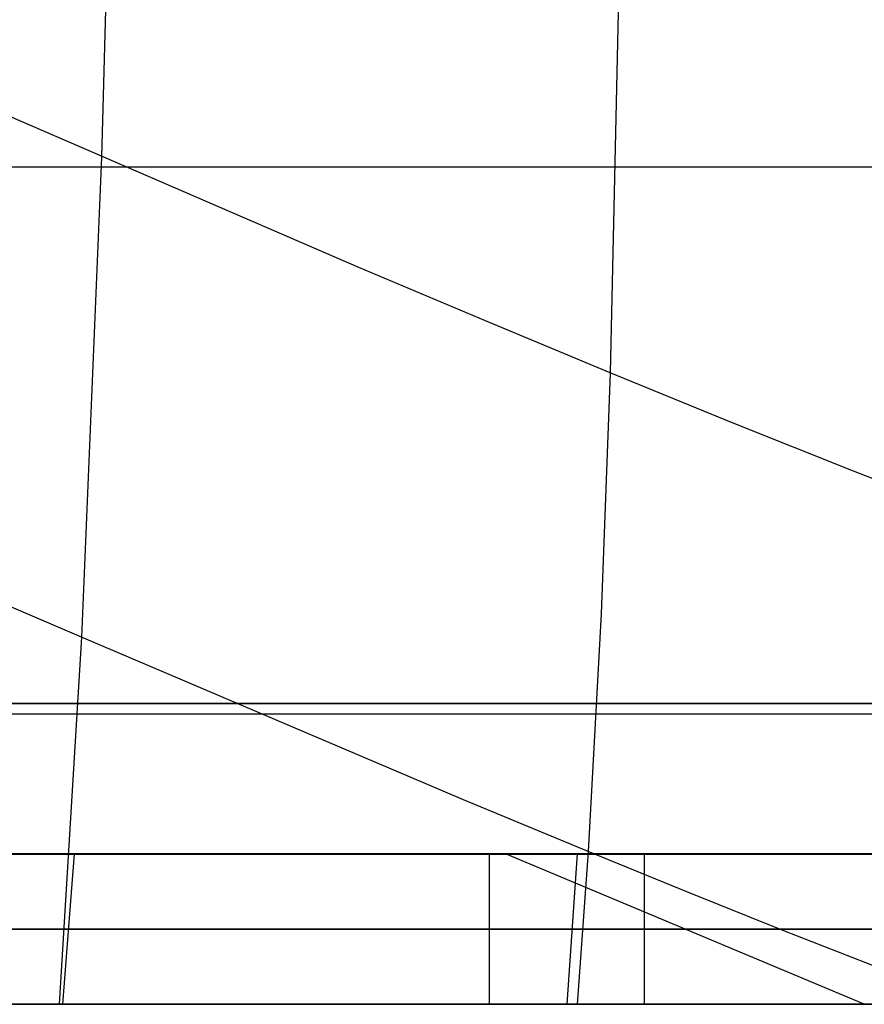
# Model space of a CAD drawing. Units: millimetres. Extents: x -120 to 120, y 0 to 174.
# Drawn here: x 37 to 42, y 0 to 7 of the extents above; entities that cross this region are included whole.
import ezdxf

# ---------------------------------------------------------------- set-up
doc = ezdxf.new("R2010")
doc.units = ezdxf.units.MM
doc.header["$MEASUREMENT"] = 0
doc.layers.add('Predefinito', color=7, linetype='Continuous', true_color=0x000000)

msp = doc.modelspace()

# ---------------------------------------------------------------- linework, layer by layer
at = {"layer": 'Predefinito'}
for p, q in [((39.1008, 4.9032, 41.7009), (-0.002, 21.8129, 39.1595)), ((37.2569, 2.442, 41.9756), (-0.0033, 18.506, 39.7042)), ((37.4749, 8.8746, 41.1713), (37.3909, 5.6363, 41.6085)), ((40.8459, 7.4491, 41.2908), (40.7735, 4.2016, 41.7433)), ((37.3909, 5.6363, 41.6085), (37.2569, 2.442, 41.9756)), ((38.2487, 5.5693, -41.7344), (33.3615, 5.5693, -42.1391)), ((43.1192, 5.5693, -41.1626), (38.2487, 5.5693, -41.7344)), ((39.943, 4.5475, 41.7299), (39.1008, 4.9032, 41.7009)), ((40.7735, 4.2016, 41.7433), (39.943, 4.5475, 41.7299)), ((40.7735, 4.2016, 41.7433), (40.7129, 2.5984, 41.9371)), ((41.5903, 3.8674, 41.7382), (40.7735, 4.2016, 41.7433)), ((42.3915, 3.5462, 41.7122), (41.5903, 3.8674, 41.7382)), ((43.1756, 3.2395, 41.6633), (42.3915, 3.5462, 41.7122)), ((40.7129, 2.5984, 41.9371), (40.6264, 1.017, 42.0961)), ((37.2569, 2.442, 41.9756), (37.1093, 0.0001, 42.2056)), ((39.7985, 1.3607, 42.0857), (37.2569, 2.442, 41.9756)), ((56.459, 2.0009, -38.72), (-56.4598, 2.0009, -38.72)), ((-47.0653, 2.0009, -40.5828), (47.0645, 2.0009, -40.5828)), ((37.7599, 2.0009, -41.7814), (33.0347, 2.0009, -42.1591)), ((42.47, 2.0009, -41.248), (37.7599, 2.0009, -41.7814)), ((-58.1684, 1.932, -38.725), (58.1684, 1.932, -38.725)), ((40.6264, 1.017, 42.0961), (39.7985, 1.3607, 42.0857)), ((-58.1513, 0.9999, -38.7922), (58.1513, 0.9999, -38.7922)), ((8.75, 1, 39), (39.9676, 1, 39)), ((58, 0.9999, -37), (12.5, 0.9999, -37)), ((37.2113, 1, 39.6058), (24.7719, 1, 39.5693)), ((37.1342, 0, 39.6956), (37.2113, 1, 39.6058)), ((38.2932, 1, 39.614), (37.2113, 1, 39.6058)), ((40.3231, 1, 39.5963), (38.2932, 1, 39.614)), ((39.9676, 1, 39), (40.5543, 1, 38.9899)), ((39.9676, 1, 39), (39.9676, 0, 39)), ((42.4625, -0.0001, 39.5469), (40.0775, 1, 39.6025)), ((41.2858, 1, 39.556), (40.3231, 1, 39.5963)), ((40.5542, 1, 39.5891), (40.4858, 0, 39.6721)), ((40.6264, 1.017, 42.0961), (40.5531, 0, 42.1773)), ((40.5543, 1, 38.9899), (41.1403, 1, 38.9595)), ((41.2826, 0.7491, 42.0908), (40.6264, 1.017, 42.0961)), ((49, 1, 25), (41, 1, 25)), ((41, 1, 25), (41, 0, 25)), ((41.0027, 1, 25.1035), (41.0003, 1, 25.0345)), ((41.0003, 1, 25.0345), (41.0003, 1, 24.9655)), ((41.0003, 1, 24.9655), (41.0027, 1, 24.8965)), ((41.0074, 1, 25.1724), (41.0027, 1, 25.1035)), ((41.0027, 1, 24.8965), (41.0074, 1, 24.8276)), ((41.0146, 1, 25.2411), (41.0074, 1, 25.1724)), ((41.0074, 1, 24.8276), (41.0146, 1, 24.7589)), ((41.0241, 1, 25.3095), (41.0146, 1, 25.2411)), ((41.0146, 1, 24.7589), (41.0241, 1, 24.6905)), ((41.0359, 1, 25.3775), (41.0241, 1, 25.3095)), ((41.0241, 1, 24.6905), (41.0359, 1, 24.6225)), ((41.0501, 1, 25.445), (41.0359, 1, 25.3775)), ((41.0359, 1, 24.6225), (41.0501, 1, 24.555)), ((41.0667, 1, 25.5121), (41.0501, 1, 25.445)), ((41.0501, 1, 24.555), (41.0667, 1, 24.4879)), ((41.0855, 1, 25.5785), (41.0667, 1, 25.5121)), ((41.0667, 1, 24.4879), (41.0855, 1, 24.4215)), ((41.1066, 1, 25.6442), (41.0855, 1, 25.5785)), ((41.0855, 1, 24.4215), (41.1066, 1, 24.3558)), ((41.13, 1, 25.7092), (41.1066, 1, 25.6442)), ((41.1066, 1, 24.3558), (41.13, 1, 24.2908)), ((41.1556, 1, 25.7733), (41.13, 1, 25.7092)), ((41.13, 1, 24.2908), (41.1556, 1, 24.2267)), ((41.1403, 1, 38.9595), (41.7249, 1, 38.9089)), ((41.1834, 1, 25.8365), (41.1556, 1, 25.7733)), ((41.1556, 1, 24.2267), (41.1834, 1, 24.1635)), ((41.2133, 1, 25.8987), (41.1834, 1, 25.8365)), ((41.1834, 1, 24.1635), (41.2133, 1, 24.1013)), ((41.2454, 1, 25.9599), (41.2133, 1, 25.8987)), ((41.2133, 1, 24.1013), (41.2454, 1, 24.0401)), ((41.2796, 1, 26.0199), (41.2454, 1, 25.9599)), ((41.2454, 1, 24.0401), (41.2796, 1, 23.9801)), ((41.3158, 1, 26.0786), (41.2796, 1, 26.0199)), ((41.2796, 1, 23.9801), (41.3158, 1, 23.9214)), ((41.7584, 1, 39.525), (41.2858, 1, 39.556)), ((41.354, 1, 26.1361), (41.3158, 1, 26.0786)), ((41.3158, 1, 23.9214), (41.354, 1, 23.8639)), ((41.3942, 1, 26.1923), (41.354, 1, 26.1361)), ((41.354, 1, 23.8639), (41.3942, 1, 23.8077)), ((41.4363, 1, 26.247), (41.3942, 1, 26.1923)), ((41.3942, 1, 23.8077), (41.4363, 1, 23.753)), ((41.4803, 1, 26.3002), (41.4363, 1, 26.247)), ((41.4363, 1, 23.753), (41.4803, 1, 23.6998)), ((41.5261, 1, 26.3519), (41.4803, 1, 26.3002)), ((41.4803, 1, 23.6998), (41.5261, 1, 23.6481)), ((41.5736, 1, 26.402), (41.5261, 1, 26.3519)), ((41.5261, 1, 23.6481), (41.5736, 1, 23.598)), ((41.6229, 1, 26.4504), (41.5736, 1, 26.402)), ((41.5736, 1, 23.598), (41.6229, 1, 23.5496)), ((41.6738, 1, 26.497), (41.6229, 1, 26.4504)), ((41.6229, 1, 23.5496), (41.6738, 1, 23.503)), ((41.7262, 1, 26.5419), (41.6738, 1, 26.497)), ((41.6738, 1, 23.503), (41.7262, 1, 23.4581)), ((41.7249, 1, 38.9089), (42.3074, 1, 38.8382)), ((41.7802, 1, 26.585), (41.7262, 1, 26.5419)), ((41.7262, 1, 23.4581), (41.7802, 1, 23.415)), ((42.2269, 1, 39.4858), (41.7584, 1, 39.525)), ((41.8356, 1, 26.6261), (41.7802, 1, 26.585)), ((41.7802, 1, 23.415), (41.8356, 1, 23.3739)), ((41.8925, 1, 26.6653), (41.8356, 1, 26.6261)), ((41.8356, 1, 23.3739), (41.8925, 1, 23.3347)), ((41.9506, 1, 26.7026), (41.8925, 1, 26.6653)), ((41.8925, 1, 23.3347), (41.9506, 1, 23.2974)), ((42.01, 1, 26.7378), (41.9506, 1, 26.7026)), ((41.9506, 1, 23.2974), (42.01, 1, 23.2622)), ((42.0706, 1, 26.7709), (42.01, 1, 26.7378)), ((42.01, 1, 23.2622), (42.0706, 1, 23.2291)), ((42.1322, 1, 26.8019), (42.0706, 1, 26.7709)), ((42.0706, 1, 23.2291), (42.1322, 1, 23.1981)), ((42.1949, 1, 26.8308), (42.1322, 1, 26.8019)), ((42.1322, 1, 23.1981), (42.1949, 1, 23.1692)), ((42.2586, 1, 26.8575), (42.1949, 1, 26.8308)), ((42.1949, 1, 23.1692), (42.2586, 1, 23.1425)), ((42.6925, 1, 39.4375), (42.2269, 1, 39.4858)), ((42.3232, 1, 26.882), (42.2586, 1, 26.8575)), ((42.2586, 1, 23.1425), (42.3232, 1, 23.118)), ((42.3074, 1, 38.8382), (42.8871, 1, 38.7474)), ((42.3885, 1, 26.9042), (42.3232, 1, 26.882)), ((42.3232, 1, 23.118), (42.3885, 1, 23.0958)), ((42.4546, 1, 26.9242), (42.3885, 1, 26.9042)), ((42.3885, 1, 23.0958), (42.4546, 1, 23.0758)), ((42.5214, 1, 26.9419), (42.4546, 1, 26.9242)), ((42.4546, 1, 23.0758), (42.5214, 1, 23.0581)), ((41.9288, 0.4897, 42.0719), (41.2826, 0.7491, 42.0908)), ((39.9676, 0.5, 39), (8.75, 0.5, 39)), ((12.5, 0.5, -37), (58, 0.5, -37)), ((40.5543, 0.5, 38.9899), (39.9676, 0.5, 39)), ((41.1403, 0.5, 38.9595), (40.5543, 0.5, 38.9899)), ((41.0027, 0.5, 25.1035), (41.0003, 0.5, 25.0345)), ((41.0003, 0.5, 25.0345), (41.0003, 0.5, 24.9655)), ((41.0003, 0.5, 24.9655), (41.0027, 0.5, 24.8965)), ((41.0074, 0.5, 25.1724), (41.0027, 0.5, 25.1035)), ((41.0027, 0.5, 24.8965), (41.0074, 0.5, 24.8276)), ((41.0146, 0.5, 25.2411), (41.0074, 0.5, 25.1724)), ((41.0074, 0.5, 24.8276), (41.0146, 0.5, 24.7589)), ((41.0241, 0.5, 25.3095), (41.0146, 0.5, 25.2411)), ((41.0146, 0.5, 24.7589), (41.0241, 0.5, 24.6905)), ((41.0359, 0.5, 25.3775), (41.0241, 0.5, 25.3095)), ((41.0241, 0.5, 24.6905), (41.0359, 0.5, 24.6225)), ((41.0501, 0.5, 25.445), (41.0359, 0.5, 25.3775)), ((41.0359, 0.5, 24.6225), (41.0501, 0.5, 24.555)), ((41.0667, 0.5, 25.5121), (41.0501, 0.5, 25.445)), ((41.0501, 0.5, 24.555), (41.0667, 0.5, 24.4879)), ((41.0855, 0.5, 25.5785), (41.0667, 0.5, 25.5121)), ((41.0667, 0.5, 24.4879), (41.0855, 0.5, 24.4215)), ((41.1066, 0.5, 25.6442), (41.0855, 0.5, 25.5785)), ((41.0855, 0.5, 24.4215), (41.1066, 0.5, 24.3558)), ((41.13, 0.5, 25.7092), (41.1066, 0.5, 25.6442)), ((41.1066, 0.5, 24.3558), (41.13, 0.5, 24.2908)), ((41.1556, 0.5, 25.7733), (41.13, 0.5, 25.7092)), ((41.13, 0.5, 24.2908), (41.1556, 0.5, 24.2267)), ((41.7249, 0.5, 38.9089), (41.1403, 0.5, 38.9595)), ((41.1834, 0.5, 25.8365), (41.1556, 0.5, 25.7733)), ((41.1556, 0.5, 24.2267), (41.1834, 0.5, 24.1635)), ((41.2133, 0.5, 25.8987), (41.1834, 0.5, 25.8365)), ((41.1834, 0.5, 24.1635), (41.2133, 0.5, 24.1013)), ((41.2454, 0.5, 25.9599), (41.2133, 0.5, 25.8987)), ((41.2133, 0.5, 24.1013), (41.2454, 0.5, 24.0401)), ((41.2796, 0.5, 26.0199), (41.2454, 0.5, 25.9599)), ((41.2454, 0.5, 24.0401), (41.2796, 0.5, 23.9801)), ((41.3158, 0.5, 26.0786), (41.2796, 0.5, 26.0199)), ((41.2796, 0.5, 23.9801), (41.3158, 0.5, 23.9214)), ((41.354, 0.5, 26.1361), (41.3158, 0.5, 26.0786)), ((41.3158, 0.5, 23.9214), (41.354, 0.5, 23.8639)), ((41.3942, 0.5, 26.1923), (41.354, 0.5, 26.1361)), ((41.354, 0.5, 23.8639), (41.3942, 0.5, 23.8077)), ((41.4363, 0.5, 26.247), (41.3942, 0.5, 26.1923)), ((41.3942, 0.5, 23.8077), (41.4363, 0.5, 23.753)), ((41.4803, 0.5, 26.3002), (41.4363, 0.5, 26.247)), ((41.4363, 0.5, 23.753), (41.4803, 0.5, 23.6998)), ((41.5261, 0.5, 26.3519), (41.4803, 0.5, 26.3002)), ((41.4803, 0.5, 23.6998), (41.5261, 0.5, 23.6481)), ((41.5736, 0.5, 26.402), (41.5261, 0.5, 26.3519)), ((41.5261, 0.5, 23.6481), (41.5736, 0.5, 23.598)), ((41.6229, 0.5, 26.4504), (41.5736, 0.5, 26.402)), ((41.5736, 0.5, 23.598), (41.6229, 0.5, 23.5496)), ((41.6738, 0.5, 26.497), (41.6229, 0.5, 26.4504)), ((41.6229, 0.5, 23.5496), (41.6738, 0.5, 23.503)), ((41.7262, 0.5, 26.5419), (41.6738, 0.5, 26.497)), ((41.6738, 0.5, 23.503), (41.7262, 0.5, 23.4581)), ((42.3074, 0.5, 38.8382), (41.7249, 0.5, 38.9089)), ((41.7802, 0.5, 26.585), (41.7262, 0.5, 26.5419)), ((41.7262, 0.5, 23.4581), (41.7802, 0.5, 23.415)), ((41.8356, 0.5, 26.6261), (41.7802, 0.5, 26.585)), ((41.7802, 0.5, 23.415), (41.8356, 0.5, 23.3739)), ((41.8925, 0.5, 26.6653), (41.8356, 0.5, 26.6261)), ((41.8356, 0.5, 23.3739), (41.8925, 0.5, 23.3347)), ((41.9506, 0.5, 26.7026), (41.8925, 0.5, 26.6653)), ((41.8925, 0.5, 23.3347), (41.9506, 0.5, 23.2974)), ((42.5639, 0.2398, 42.0381), (41.9288, 0.4897, 42.0719)), ((42.01, 0.5, 26.7378), (41.9506, 0.5, 26.7026)), ((41.9506, 0.5, 23.2974), (42.01, 0.5, 23.2622)), ((42.0706, 0.5, 26.7709), (42.01, 0.5, 26.7378)), ((42.01, 0.5, 23.2622), (42.0706, 0.5, 23.2291)), ((42.1322, 0.5, 26.8019), (42.0706, 0.5, 26.7709)), ((42.0706, 0.5, 23.2291), (42.1322, 0.5, 23.1981)), ((42.1949, 0.5, 26.8308), (42.1322, 0.5, 26.8019)), ((42.1322, 0.5, 23.1981), (42.1949, 0.5, 23.1692)), ((42.2586, 0.5, 26.8575), (42.1949, 0.5, 26.8308)), ((42.1949, 0.5, 23.1692), (42.2586, 0.5, 23.1425)), ((42.3232, 0.5, 26.882), (42.2586, 0.5, 26.8575)), ((42.2586, 0.5, 23.1425), (42.3232, 0.5, 23.118)), ((42.8871, 0.5, 38.7474), (42.3074, 0.5, 38.8382)), ((42.3885, 0.5, 26.9042), (42.3232, 0.5, 26.882)), ((42.3232, 0.5, 23.118), (42.3885, 0.5, 23.0958)), ((42.4546, 0.5, 26.9242), (42.3885, 0.5, 26.9042)), ((42.3885, 0.5, 23.0958), (42.4546, 0.5, 23.0758)), ((42.5214, 0.5, 26.9419), (42.4546, 0.5, 26.9242)), ((42.4546, 0.5, 23.0758), (42.5214, 0.5, 23.0581)), ((0, 0.0001, 42.2077), (39.8085, 0.0001, 42.1958)), ((39.9676, 0, 39), (8.75, 0, 39)), ((12.5, 0, -37), (58, 0, -37)), ((37.1342, 0, 39.6956), (27.1276, -0.0001, 39.6856)), ((32, 0, 1), (57.3367, 0, 1)), ((40.331, 0.0002, 39.678), (37.1342, 0, 39.6956)), ((39.8085, 0.0001, 42.1958), (41.2037, 0.0001, 42.1511)), ((40.5543, 0, 38.9899), (39.9676, 0, 39)), ((41.3186, 0.0002, 39.6367), (40.331, 0.0002, 39.678)), ((41.1403, 0, 38.9595), (40.5543, 0, 38.9899)), ((41.0027, 0, 24.8965), (41.0003, 0, 24.9655)), ((41.0003, 0, 24.9655), (41.0003, 0, 25.0345)), ((41.0003, 0, 25.0345), (41.0027, 0, 25.1035)), ((41.0074, 0, 24.8276), (41.0027, 0, 24.8965)), ((41.0027, 0, 25.1035), (41.0074, 0, 25.1724)), ((41.0146, 0, 24.7589), (41.0074, 0, 24.8276)), ((41.0074, 0, 25.1724), (41.0146, 0, 25.2411)), ((41.0241, 0, 24.6905), (41.0146, 0, 24.7589)), ((41.0146, 0, 25.2411), (41.0241, 0, 25.3095)), ((41.0359, 0, 24.6225), (41.0241, 0, 24.6905)), ((41.0241, 0, 25.3095), (41.0359, 0, 25.3775)), ((41.0501, 0, 24.555), (41.0359, 0, 24.6225)), ((41.0359, 0, 25.3775), (41.0501, 0, 25.445)), ((41.0667, 0, 24.4879), (41.0501, 0, 24.555)), ((41.0501, 0, 25.445), (41.0667, 0, 25.5121)), ((41.0855, 0, 24.4215), (41.0667, 0, 24.4879)), ((41.0667, 0, 25.5121), (41.0855, 0, 25.5785)), ((41.1066, 0, 24.3558), (41.0855, 0, 24.4215)), ((41.0855, 0, 25.5785), (41.1066, 0, 25.6442)), ((41.13, 0, 24.2908), (41.1066, 0, 24.3558)), ((41.1066, 0, 25.6442), (41.13, 0, 25.7092)), ((41.1556, 0, 24.2267), (41.13, 0, 24.2908)), ((41.13, 0, 25.7092), (41.1556, 0, 25.7733)), ((41.7249, 0, 38.9089), (41.1403, 0, 38.9595)), ((41.1834, 0, 24.1635), (41.1556, 0, 24.2267)), ((41.1556, 0, 25.7733), (41.1834, 0, 25.8365)), ((41.2133, 0, 24.1013), (41.1834, 0, 24.1635)), ((41.1834, 0, 25.8365), (41.2133, 0, 25.8987)), ((41.2037, 0.0001, 42.1511), (41.9304, 0.0001, 42.1078)), ((41.2454, 0, 24.0401), (41.2133, 0, 24.1013)), ((41.2133, 0, 25.8987), (41.2454, 0, 25.9599)), ((41.2796, 0, 23.9801), (41.2454, 0, 24.0401)), ((41.2454, 0, 25.9599), (41.2796, 0, 26.0199)), ((41.3158, 0, 23.9214), (41.2796, 0, 23.9801)), ((41.2796, 0, 26.0199), (41.3158, 0, 26.0786)), ((41.354, 0, 23.8639), (41.3158, 0, 23.9214)), ((41.3158, 0, 26.0786), (41.354, 0, 26.1361)), ((41.8035, 0.0002, 39.6053), (41.3186, 0.0002, 39.6367)), ((41.3942, 0, 23.8077), (41.354, 0, 23.8639)), ((41.354, 0, 26.1361), (41.3942, 0, 26.1923)), ((41.4363, 0, 23.753), (41.3942, 0, 23.8077)), ((41.3942, 0, 26.1923), (41.4363, 0, 26.247)), ((41.4803, 0, 23.6998), (41.4363, 0, 23.753)), ((41.4363, 0, 26.247), (41.4803, 0, 26.3002)), ((41.5261, 0, 23.6481), (41.4803, 0, 23.6998)), ((41.4803, 0, 26.3002), (41.5261, 0, 26.3519)), ((41.5736, 0, 23.598), (41.5261, 0, 23.6481)), ((41.5261, 0, 26.3519), (41.5736, 0, 26.402)), ((41.6229, 0, 23.5496), (41.5736, 0, 23.598)), ((41.5736, 0, 26.402), (41.6229, 0, 26.4504)), ((41.6738, 0, 23.503), (41.6229, 0, 23.5496)), ((41.6229, 0, 26.4504), (41.6738, 0, 26.497)), ((41.7262, 0, 23.4581), (41.6738, 0, 23.503)), ((41.6738, 0, 26.497), (41.7262, 0, 26.5419)), ((42.3074, 0, 38.8382), (41.7249, 0, 38.9089)), ((41.7802, 0, 23.415), (41.7262, 0, 23.4581)), ((41.7262, 0, 26.5419), (41.7802, 0, 26.585)), ((41.8356, 0, 23.3739), (41.7802, 0, 23.415)), ((41.7802, 0, 26.585), (41.8356, 0, 26.6261)), ((42.2842, 0.0003, 39.5654), (41.8035, 0.0002, 39.6053)), ((41.8925, 0, 23.3347), (41.8356, 0, 23.3739)), ((41.8356, 0, 26.6261), (41.8925, 0, 26.6653)), ((41.9506, 0, 23.2974), (41.8925, 0, 23.3347)), ((41.8925, 0, 26.6653), (41.9506, 0, 26.7026)), ((41.9304, 0.0001, 42.1078), (42.6933, 0.0001, 42.0427)), ((42.01, 0, 23.2622), (41.9506, 0, 23.2974)), ((41.9506, 0, 26.7026), (42.01, 0, 26.7378)), ((42.0706, 0, 23.2291), (42.01, 0, 23.2622)), ((42.01, 0, 26.7378), (42.0706, 0, 26.7709)), ((42.1322, 0, 23.1981), (42.0706, 0, 23.2291)), ((42.0706, 0, 26.7709), (42.1322, 0, 26.8019)), ((42.1949, 0, 23.1692), (42.1322, 0, 23.1981)), ((42.1322, 0, 26.8019), (42.1949, 0, 26.8308)), ((42.2586, 0, 23.1425), (42.1949, 0, 23.1692)), ((42.1949, 0, 26.8308), (42.2586, 0, 26.8575)), ((42.3232, 0, 23.118), (42.2586, 0, 23.1425)), ((42.2586, 0, 26.8575), (42.3232, 0, 26.882)), ((42.7617, 0.0003, 39.5158), (42.2842, 0.0003, 39.5654)), ((42.8871, 0, 38.7474), (42.3074, 0, 38.8382)), ((42.3885, 0, 23.0958), (42.3232, 0, 23.118)), ((42.3232, 0, 26.882), (42.3885, 0, 26.9042)), ((42.4546, 0, 23.0758), (42.3885, 0, 23.0958)), ((42.3885, 0, 26.9042), (42.4546, 0, 26.9242)), ((42.5214, 0, 23.0581), (42.4546, 0, 23.0758)), ((42.4546, 0, 26.9242), (42.5214, 0, 26.9419))]:
    msp.add_line(p, q, dxfattribs=at)

doc.saveas('drawing.dxf')
